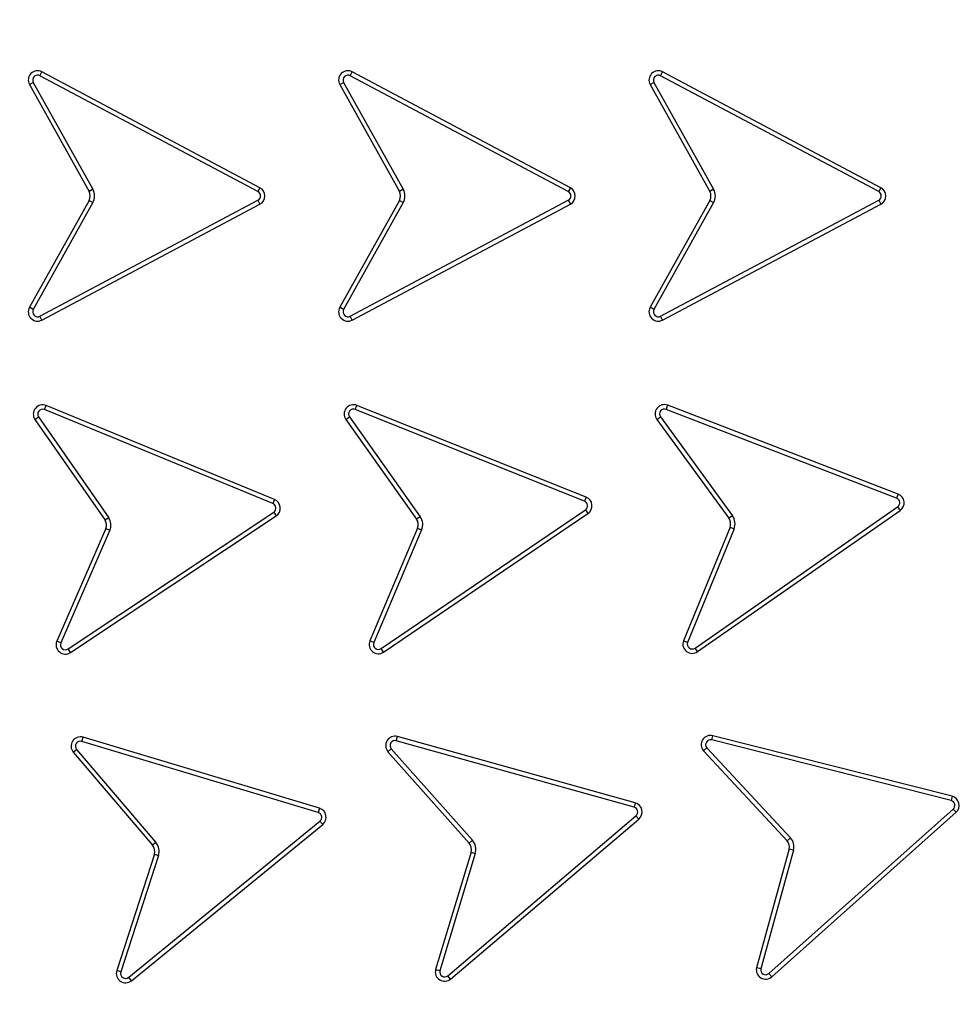
# Model space of a CAD drawing. Units: millimetres. Extents: x 0 to 420, y 0 to 297.
# Drawn here: x 140 to 144, y 58 to 62 of the extents above; entities that cross this region are included whole.
import ezdxf

# ---------------------------------------------------------------- set-up
doc = ezdxf.new("R2010")
doc.units = ezdxf.units.MM
doc.layers.add('UPONOR-MITTA', color=6, linetype='Continuous')
doc.styles.add('SLDTEXTSTYLE0', font='verdana.ttf')
doc.dimstyles.new('SLDDIMSTYLE1', dxfattribs={"dimtxt": 1.5, "dimasz": 3.302, "dimexe": 0, "dimexo": 0.0625, "dimgap": 0.375, "dimtad": 1, "dimlfac": 40, "dimrnd": 1e-09, "dimzin": 12, "dimdsep": 46, "dimtxsty": 'SLDTEXTSTYLE0', "dimsah": 1, "dimcen": 0.09, "dimadec": 0, "dimazin": 3, "dimtfac": 1, "dimtofl": 0, "dimtmove": 0, "dimatfit": 3, "dimfxl": 1, "dimfrac": 2, "dimtolj": 1, "dimtzin": 12, "dimarcsym": 0})

# ---------------------------------------------------------------- blocks, each defined once
blk = doc.blocks.new('_D_8')
at = {"layer": 'UPONOR-MITTA', "transparency": 16777216}
for p, q in [((113.8707, 57.928), (113.8707, 23.3938)), ((176.6207, 57.928), (176.6207, 23.3938)), ((113.8707, 24.3938), (176.6207, 24.3938))]:
    blk.add_line(p, q, dxfattribs=at)
for points in [[(113.8707, 24.3938), (117.1727, 23.8858), (117.1727, 24.9018)], [(176.6207, 24.3938), (173.3187, 24.9018), (173.3187, 23.8858)]]:
    blk.add_solid(points, dxfattribs=at)
at = {"layer": 'UPONOR-MITTA', "transparency": 16777216, "insert": (142.6704, 26.299), "char_height": 1.5, "attachment_point": 1, "style": 'SLDTEXTSTYLE0'}
blk.add_mtext('2510', dxfattribs=at)

msp = doc.modelspace()

# ---------------------------------------------------------------- linework, layer by layer
at = {"color": 7, "linetype": 'Continuous', "lineweight": 25}
for p, q in [((139.97388, 61.91223), (139.98215, 61.9278)), ((140.86096, 61.46103), (139.98215, 61.9278)), ((141.22467, 61.91223), (141.23294, 61.9278)), ((142.11188, 61.46096), (141.23294, 61.9278)), ((142.47564, 61.91223), (142.48391, 61.9278)), ((143.36285, 61.46096), (142.48391, 61.9278)), ((139.93182, 61.8764), (139.94721, 61.885)), ((139.94721, 61.885), (140.18758, 61.45473)), ((140.85272, 61.44544), (139.97388, 61.91223)), ((141.18261, 61.8764), (141.19801, 61.885)), ((141.19801, 61.885), (141.43837, 61.45473)), ((142.10361, 61.44539), (141.22467, 61.91223)), ((142.43358, 61.8764), (142.44898, 61.885)), ((142.44898, 61.885), (142.68934, 61.45473)), ((143.35457, 61.44539), (142.47564, 61.91223)), ((139.93182, 61.8764), (140.17219, 61.44613)), ((141.18261, 61.8764), (141.42298, 61.44613)), ((142.43358, 61.8764), (142.67395, 61.44613)), ((140.18758, 61.45473), (140.17219, 61.44613)), ((140.86096, 61.46103), (140.85272, 61.44544)), ((141.43837, 61.45473), (141.42298, 61.44613)), ((142.11188, 61.46096), (142.10361, 61.44539)), ((142.68934, 61.45473), (142.67395, 61.44613)), ((143.36285, 61.46096), (143.35457, 61.44539)), ((140.17219, 61.40956), (139.93182, 60.97929)), ((139.97388, 60.94346), (140.85272, 61.41025)), ((140.17219, 61.40956), (140.18758, 61.40096)), ((140.85272, 61.41025), (140.86096, 61.39466)), ((141.42298, 61.40956), (141.18261, 60.97929)), ((141.22467, 60.94346), (142.10361, 61.4103)), ((141.42298, 61.40956), (141.43837, 61.40096)), ((142.10361, 61.4103), (142.11188, 61.39473)), ((142.67395, 61.40956), (142.43358, 60.97929)), ((142.47564, 60.94346), (143.35457, 61.4103)), ((142.67395, 61.40956), (142.68934, 61.40096)), ((143.35457, 61.4103), (143.36285, 61.39473)), ((140.18758, 61.40096), (139.94721, 60.97069)), ((139.98215, 60.92789), (140.86096, 61.39466)), ((141.43837, 61.40096), (141.19801, 60.97069)), ((141.23294, 60.92789), (142.11188, 61.39473)), ((142.68934, 61.40096), (142.44898, 60.97069)), ((142.48391, 60.92789), (143.36285, 61.39473)), ((139.94721, 60.97069), (139.93182, 60.97929)), ((141.19801, 60.97069), (141.18261, 60.97929)), ((142.44898, 60.97069), (142.43358, 60.97929)), ((139.98215, 60.92789), (139.97388, 60.94346)), ((141.23294, 60.92789), (141.22467, 60.94346)), ((142.48391, 60.92789), (142.47564, 60.94346)), ((139.99239, 60.56697), (139.9991, 60.58327)), ((140.91945, 60.20493), (139.9991, 60.58327)), ((141.24502, 60.56745), (141.25156, 60.58382)), ((142.17558, 60.21454), (141.25156, 60.58382)), ((142.49822, 60.56803), (142.50457, 60.58449)), ((143.43296, 60.22634), (142.50457, 60.58449)), ((139.95405, 60.52718), (139.96853, 60.53725)), ((139.96853, 60.53725), (140.25113, 60.1309)), ((140.91278, 60.18861), (139.99239, 60.56697)), ((141.20707, 60.52728), (141.22145, 60.53749)), ((141.22145, 60.53749), (141.50681, 60.13566)), ((142.16908, 60.19815), (141.24502, 60.56745)), ((142.46076, 60.52742), (142.47501, 60.5378)), ((142.47501, 60.5378), (142.76519, 60.13943)), ((143.42665, 60.20987), (142.49822, 60.56803)), ((139.95405, 60.52718), (140.23645, 60.12113)), ((141.20707, 60.52728), (141.49244, 60.12545)), ((142.46076, 60.52742), (142.75093, 60.12905)), ((143.43296, 60.22634), (143.42665, 60.20987)), ((140.91945, 60.20493), (140.91278, 60.18861)), ((142.17558, 60.21454), (142.16908, 60.19815)), ((140.0874, 59.60286), (140.91631, 60.15364)), ((140.91631, 60.15364), (140.92607, 60.13896)), ((141.34949, 59.60432), (142.17296, 60.16323)), ((141.3594, 59.58973), (142.18286, 60.14864)), ((142.17296, 60.16323), (142.18286, 60.14864)), ((142.61429, 59.60625), (143.43087, 60.17494)), ((142.6244, 59.59181), (143.44091, 60.16045)), ((142.76519, 60.13943), (142.75093, 60.12905)), ((143.43087, 60.17494), (143.44091, 60.16045)), ((140.09715, 59.58818), (140.92607, 60.13896)), ((140.25113, 60.1309), (140.23645, 60.12113)), ((141.50681, 60.13566), (141.49244, 60.12545)), ((140.23974, 60.08775), (140.04203, 59.6344)), ((140.25605, 60.08104), (140.05819, 59.62735)), ((141.49638, 60.08909), (141.30382, 59.63541)), ((141.51261, 60.0822), (141.32005, 59.62852)), ((141.49638, 60.08909), (141.51261, 60.0822)), ((142.75531, 60.09273), (142.56754, 59.63512)), ((142.77163, 60.08604), (142.58403, 59.62886)), ((142.75531, 60.09273), (142.77163, 60.08604)), ((140.05819, 59.62735), (140.04203, 59.6344)), ((141.32005, 59.62852), (141.30382, 59.63541)), ((140.09715, 59.58818), (140.0874, 59.60286)), ((141.3594, 59.58973), (141.34949, 59.60432)), ((142.6244, 59.59181), (142.61429, 59.60625)), ((140.14274, 59.23), (140.14782, 59.24689)), ((141.09579, 58.94372), (140.14274, 59.23)), ((141.10083, 58.96062), (140.14782, 59.24689)), ((141.41027, 59.2327), (141.41501, 59.24968)), ((142.36887, 58.96518), (141.41027, 59.2327)), ((142.37361, 58.98217), (141.41501, 59.24968)), ((142.68158, 59.23624), (142.68591, 59.25333)), ((143.6463, 58.99185), (142.68158, 59.23624)), ((143.65059, 59.00895), (142.68591, 59.25333)), ((140.10849, 59.18665), (140.12191, 59.19809)), ((140.12191, 59.19809), (140.44163, 58.82301)), ((141.37688, 59.18868), (141.39007, 59.20038)), ((141.37688, 59.18868), (141.70391, 58.81997)), ((141.39007, 59.20038), (141.7171, 58.83167)), ((142.64811, 59.19271), (142.98631, 58.82939)), ((142.66134, 59.20439), (142.99947, 58.84114)), ((140.10849, 59.18665), (140.42821, 58.81157)), ((143.65059, 59.00895), (143.6463, 58.99185)), ((141.10083, 58.96062), (141.09579, 58.94372)), ((142.37361, 58.98217), (142.36887, 58.96518)), ((142.91194, 58.29513), (143.65467, 58.95767)), ((143.65467, 58.95767), (143.66638, 58.94449)), ((141.61787, 58.28635), (142.37639, 58.93091)), ((141.62926, 58.27288), (142.38781, 58.91747)), ((142.37639, 58.93091), (142.38781, 58.91747)), ((142.92365, 58.28195), (143.66638, 58.94449)), ((140.33183, 58.27986), (141.10266, 58.90921)), ((140.34298, 58.2662), (141.11378, 58.89553)), ((141.10266, 58.90921), (141.11378, 58.89553)), ((141.7171, 58.83167), (141.70391, 58.81997)), ((142.99947, 58.84114), (142.98631, 58.82939)), ((140.44163, 58.82301), (140.42821, 58.81157)), ((142.99429, 58.79681), (142.86222, 58.31834)), ((143.01139, 58.79247), (142.87934, 58.3141)), ((140.43535, 58.7757), (140.28359, 58.3068)), ((140.45213, 58.77027), (140.30036, 58.30137)), ((140.43535, 58.7757), (140.45213, 58.77027)), ((141.71176, 58.78424), (141.56873, 58.31074)), ((141.72863, 58.77914), (141.58574, 58.30609)), ((141.71176, 58.78424), (141.72863, 58.77914)), ((140.30036, 58.30137), (140.28359, 58.3068)), ((140.34298, 58.2662), (140.33183, 58.27986)), ((141.62926, 58.27288), (141.61787, 58.28635)), ((142.92365, 58.28195), (142.91194, 58.29513))]:
    msp.add_line(p, q, dxfattribs=at)
for radius in [10, 9.98414, 8.09375]:
    msp.add_circle((145.2457, 61.42797), radius, dxfattribs=at)
for centre, radius, start, end in [((145.2457, 61.42797), 27.825, 354.763893, 185.236107), ((145.2457, 61.42797), 8.02271, 3.937329, 356.447075), ((139.96456, 61.89469), 0.0375, 62.02529, 209.18992), ((141.21535, 61.89469), 0.0375, 62.02529, 209.18991), ((142.46632, 61.89469), 0.0375, 62.02529, 209.18991), ((139.96456, 61.89469), 0.01987, 62.02529, 209.18992), ((141.21535, 61.89469), 0.01987, 62.02529, 209.18991), ((142.46632, 61.89469), 0.01987, 62.02529, 209.18991), ((140.13945, 61.42784), 0.05513, 330.81011, 29.18992), ((140.84349, 61.42784), 0.0375, 297.75846, 62.24186), ((141.39024, 61.42784), 0.05513, 330.81009, 29.18991), ((142.09429, 61.42784), 0.0375, 297.97471, 62.02529), ((142.64121, 61.42784), 0.05513, 330.81009, 29.18991), ((143.34526, 61.42784), 0.0375, 297.97471, 62.02529), ((140.13945, 61.42784), 0.0375, 330.81011, 29.18992), ((140.84349, 61.42784), 0.01987, 297.67761, 62.32284), ((141.39024, 61.42784), 0.0375, 330.81009, 29.18991), ((142.09429, 61.42784), 0.01987, 297.97471, 62.02529), ((142.64121, 61.42784), 0.0375, 330.81009, 29.18991), ((143.34526, 61.42784), 0.01987, 297.97471, 62.02529), ((139.96456, 60.961), 0.0375, 150.81011, 297.9747), ((141.21535, 60.961), 0.0375, 150.81009, 297.97471), ((142.46632, 60.961), 0.0375, 150.81009, 297.97471), ((139.96456, 60.961), 0.01987, 150.81011, 297.9747), ((141.21535, 60.961), 0.01987, 150.81009, 297.97471), ((142.46632, 60.961), 0.01987, 150.81009, 297.97471), ((139.98484, 60.54859), 0.0375, 67.65296, 214.81755), ((141.23765, 60.549), 0.0375, 68.21624, 215.38087), ((142.49107, 60.5495), 0.0375, 68.90492, 216.06954), ((139.98484, 60.54859), 0.01987, 67.65296, 214.81755), ((141.23765, 60.549), 0.01987, 68.21624, 215.38087), ((142.49107, 60.5495), 0.01987, 68.90492, 216.06954), ((143.4196, 60.1913), 0.0375, 304.63835, 69.12063), ((140.90532, 60.17019), 0.01987, 303.60237, 67.94994), ((140.90532, 60.17019), 0.0375, 303.60237, 67.86912), ((142.1618, 60.17967), 0.01987, 304.16565, 68.51365), ((142.1618, 60.17967), 0.0375, 304.16565, 68.43271), ((143.4196, 60.1913), 0.01987, 304.55759, 69.20128), ((142.72062, 60.10697), 0.05513, 337.68975, 36.06954), ((140.20471, 60.10116), 0.0375, 339.06262, 32.19257), ((140.20471, 60.10116), 0.05513, 338.6025, 32.65271), ((141.46186, 60.10374), 0.0375, 337.00108, 35.38087), ((141.46186, 60.10374), 0.05513, 337.00108, 35.38087), ((142.72062, 60.10697), 0.0375, 337.68975, 36.06954), ((140.0764, 59.61941), 0.0375, 156.43779, 303.60237), ((140.0764, 59.61941), 0.01987, 156.43779, 303.60237), ((141.33834, 59.62076), 0.0375, 157.00108, 304.16565), ((141.33834, 59.62076), 0.01987, 157.00108, 304.16565), ((142.60285, 59.6225), 0.0375, 160.32498, 305.06956), ((142.60285, 59.6225), 0.01987, 161.3105, 305.15003), ((140.13703, 59.21097), 0.0375, 73.28062, 220.44523), ((140.13703, 59.21097), 0.01987, 73.28062, 220.44523), ((141.40493, 59.21356), 0.0375, 74.40722, 221.57182), ((141.40493, 59.21356), 0.01987, 74.40722, 221.57182), ((142.6767, 59.21698), 0.0375, 75.78454, 220.32436), ((142.6767, 59.21698), 0.01987, 75.78454, 219.34273), ((143.64152, 58.97257), 0.01987, 311.43815, 76.08153), ((143.64152, 58.97257), 0.0375, 311.51864, 76.00071), ((141.09018, 58.92466), 0.0375, 309.01379, 73.49656), ((142.36353, 58.94605), 0.01987, 310.35661, 74.40722), ((142.36353, 58.94605), 0.0375, 310.35661, 74.40722), ((145.2457, 61.42797), 28.125, 185.099689, 354.900311), ((141.09018, 58.92466), 0.01987, 308.93293, 73.57729), ((145.2457, 61.42797), 26.1, 185.583237, 354.416763), ((145.2457, 61.42797), 25, 185.829733, 354.170267), ((141.67586, 58.79508), 0.05513, 343.19202, 41.57182), ((142.95772, 58.80513), 0.05513, 346.73389, 40.78414), ((140.39967, 58.78725), 0.0375, 342.06539, 40.44523), ((140.39967, 58.78725), 0.05513, 342.06539, 40.44523), ((141.67586, 58.79508), 0.0375, 343.19202, 41.57182), ((142.95772, 58.80513), 0.0375, 347.19398, 40.32395), ((142.89879, 58.31003), 0.0375, 167.19409, 311.5179), ((140.31926, 58.29525), 0.0375, 162.06539, 309.23004), ((140.31926, 58.29525), 0.01987, 162.06539, 309.23004), ((141.60508, 58.30155), 0.0375, 165.81676, 310.14064), ((141.60508, 58.30155), 0.01987, 166.79836, 310.0599), ((142.89879, 58.31003), 0.01987, 168.17569, 311.43712)]:
    msp.add_arc(centre, radius, start, end, dxfattribs=at)
for points, knots in [([(135.31149, 61.42797), (135.31342, 61.57694), (135.31728, 61.87489), (135.34893, 62.32591), (135.40024, 62.78007), (135.47456, 63.2408), (135.57135, 63.70202), (135.69233, 64.16639), (135.83684, 64.62822), (136.00644, 65.08933), (136.19998, 65.5446), (136.41875, 65.99496), (136.66121, 66.43604), (136.92816, 66.86794), (137.21785, 67.28712), (137.5304, 67.69296), (137.86402, 68.08288), (138.21802, 68.45564), (138.59079, 68.80965), (138.9807, 69.14327), (139.38654, 69.45582), (139.80572, 69.7455), (140.23762, 70.01246), (140.6787, 70.25491), (141.12907, 70.47368), (141.60569, 70.67631), (142.11007, 70.85981), (142.63847, 71.01918), (143.16789, 71.14746), (143.69487, 71.2452), (144.21694, 71.31336), (144.73348, 71.3534), (145.22442, 71.36601), (145.69261, 71.35549), (146.14363, 71.32499), (146.59779, 71.27336), (147.05852, 71.19912), (147.51974, 71.10232), (147.98411, 70.98134), (148.44594, 70.83683), (148.90705, 70.66723), (149.36232, 70.47368), (149.81269, 70.25492), (150.25376, 70.01246), (150.68566, 69.74551), (151.10484, 69.45582), (151.51069, 69.14327), (151.9006, 68.80965), (152.27337, 68.45565), (152.62737, 68.08288), (152.96099, 67.69297), (153.27354, 67.28713), (153.56322, 66.86794), (153.83018, 66.43604), (154.07263, 65.99497), (154.2914, 65.5446), (154.49403, 65.06797), (154.67753, 64.5636), (154.83691, 64.0352), (154.96516, 63.50578), (155.06301, 62.97879), (155.13075, 62.45673), (155.1723, 61.94019), (155.17738, 61.59822), (155.1799, 61.42797)], [0, 0, 0, 0, 0.0143203, 0.0286409, 0.0434434, 0.0582463, 0.0734889, 0.0887318, 0.1043615, 0.1199916, 0.1359454, 0.1518997, 0.1681056, 0.1843119, 0.2006903, 0.2170692, 0.2335352, 0.2500017, 0.2664678, 0.2829342, 0.2993127, 0.3156915, 0.3318974, 0.3481037, 0.3640576, 0.3800118, 0.3978729, 0.4156275, 0.4330431, 0.4502154, 0.4671287, 0.4836347, 0.5, 0.5143202, 0.5286409, 0.5434434, 0.5582463, 0.5734889, 0.5887318, 0.6043615, 0.6199916, 0.6359454, 0.6518997, 0.6681056, 0.6843119, 0.7006903, 0.7170692, 0.7335352, 0.7500017, 0.7664678, 0.7829342, 0.7993127, 0.8156915, 0.8318974, 0.8481037, 0.8640576, 0.8800118, 0.8978729, 0.9156275, 0.9330431, 0.9502154, 0.9671287, 0.9836348, 1, 1, 1, 1]), ([(153.19959, 61.97542), (153.18842, 62.10913), (153.166, 62.37767), (153.10602, 62.78136), (153.02558, 63.18781), (152.92177, 63.59635), (152.79451, 64.00508), (152.64346, 64.41139), (152.46785, 64.81466), (152.26824, 65.21146), (152.04414, 65.60084), (151.79675, 65.97952), (151.52633, 66.34603), (151.23397, 66.69814), (150.92085, 67.03398), (150.5883, 67.35175), (150.238, 67.64984), (149.87173, 67.92674), (149.49141, 68.18131), (149.09901, 68.41259), (148.69689, 68.6197), (148.28651, 68.80255), (147.84856, 68.9689), (147.38335, 69.11436), (146.89294, 69.23404), (146.40447, 69.32113), (145.92065, 69.37692), (145.44398, 69.40291), (144.99401, 69.40069), (144.56868, 69.37532), (144.16313, 69.3304), (143.75416, 69.26365), (143.3423, 69.17402), (142.92944, 69.06086), (142.51817, 68.92386), (142.10911, 68.7622), (141.70569, 68.57635), (141.30883, 68.36576), (140.92188, 68.13152), (140.54629, 67.87385), (140.18435, 67.59376), (139.83796, 67.29236), (139.50895, 66.97092), (139.199, 66.63107), (138.90968, 66.27453), (138.64219, 65.90317), (138.39757, 65.51896), (138.17677, 65.12419), (137.97993, 64.72033), (137.79864, 64.28836), (137.63728, 63.82842), (137.50083, 63.34241), (137.39701, 62.85721), (137.32463, 62.3756), (137.28228, 61.9001), (137.26904, 61.45032), (137.27978, 61.02437), (137.31074, 60.61751), (137.3634, 60.2065), (137.43883, 59.7918), (137.53774, 59.37529), (137.66053, 58.95956), (137.80804, 58.54519), (137.97993, 58.13562), (138.17676, 57.73177), (138.39757, 57.33699), (138.64219, 56.95278), (138.90968, 56.58143), (139.19899, 56.22488), (139.50894, 55.88503), (139.83795, 55.56359), (140.18434, 55.26219), (140.54629, 54.98211), (140.92187, 54.72443), (141.30882, 54.49019), (141.70568, 54.2796), (142.13117, 54.08357), (142.5853, 53.90651), (143.06633, 53.75344), (143.54767, 53.63302), (144.02652, 53.54413), (144.50028, 53.48548), (144.94934, 53.45679), (145.3754, 53.4529), (145.78309, 53.46986), (146.19567, 53.50837), (146.61272, 53.56951), (147.03237, 53.65405), (147.45208, 53.76249), (147.87127, 53.89568), (148.2865, 54.05339), (148.69688, 54.23624), (149.09901, 54.44335), (149.4914, 54.67463), (149.87172, 54.9292), (150.23799, 55.2061), (150.58829, 55.50419), (150.92085, 55.82196), (151.23396, 56.15779), (151.52632, 56.5099), (151.79675, 56.87641), (152.04414, 57.25509), (152.26824, 57.64448), (152.47876, 58.06298), (152.67133, 58.51076), (152.8408, 58.98625), (152.97782, 59.46317), (153.08265, 59.93871), (153.15915, 60.41007), (153.18618, 60.72455), (153.19959, 60.88052)], [0, 0, 0, 0, 0.0082147, 0.0164972, 0.0249752, 0.0335773, 0.0422961, 0.0511767, 0.0601085, 0.0692167, 0.0783615, 0.087605, 0.0969001, 0.1062374, 0.1156144, 0.1250013, 0.1343879, 0.143765, 0.1531022, 0.1623973, 0.1716409, 0.1807855, 0.189894, 0.2003133, 0.210612, 0.220785, 0.2306769, 0.2404167, 0.25, 0.2582146, 0.2664972, 0.2749752, 0.2835773, 0.2922961, 0.3011767, 0.3101085, 0.3192167, 0.3283615, 0.337605, 0.3469001, 0.3562374, 0.3656144, 0.3750013, 0.3843879, 0.393765, 0.4031022, 0.4123973, 0.4216409, 0.4307855, 0.439894, 0.4503133, 0.460612, 0.470785, 0.4806769, 0.4904167, 0.5, 0.5082146, 0.5164972, 0.5249752, 0.5335773, 0.5422961, 0.5511767, 0.5601085, 0.5692167, 0.5783615, 0.587605, 0.5969001, 0.6062374, 0.6156144, 0.6250013, 0.6343879, 0.643765, 0.6531022, 0.6623973, 0.6716409, 0.6807855, 0.689894, 0.7003133, 0.710612, 0.720785, 0.7306769, 0.7404167, 0.75, 0.7582146, 0.7664972, 0.7749752, 0.7835773, 0.7922961, 0.8011767, 0.8101085, 0.8192167, 0.8283615, 0.837605, 0.8469001, 0.8562374, 0.8656144, 0.8750013, 0.8843879, 0.893765, 0.9031022, 0.9123973, 0.9216409, 0.9307855, 0.939894, 0.9503133, 0.960612, 0.970785, 0.9806769, 0.9904167, 1, 1, 1, 1]), ([(155.1799, 61.42797), (155.17797, 61.279), (155.17411, 60.98105), (155.14247, 60.53004), (155.09116, 60.07588), (155.01683, 59.61515), (154.92005, 59.15393), (154.79906, 58.68956), (154.65455, 58.22772), (154.48495, 57.76661), (154.29141, 57.31135), (154.07264, 56.86098), (153.83018, 56.4199), (153.56323, 55.98801), (153.27354, 55.56882), (152.96099, 55.16298), (152.62737, 54.77307), (152.27337, 54.4003), (151.9006, 54.0463), (151.51069, 53.71268), (151.10485, 53.40013), (150.68567, 53.11044), (150.25377, 52.84349), (149.81269, 52.60103), (149.36232, 52.38226), (148.8857, 52.17964), (148.38133, 51.99613), (147.85292, 51.83676), (147.3235, 51.70848), (146.79652, 51.61075), (146.27445, 51.54259), (145.75791, 51.50255), (145.26697, 51.48994), (144.79878, 51.50046), (144.34776, 51.53095), (143.8936, 51.58258), (143.43287, 51.65682), (142.97165, 51.75363), (142.50728, 51.8746), (142.04545, 52.01912), (141.58434, 52.18872), (141.12907, 52.38226), (140.6787, 52.60103), (140.23763, 52.84349), (139.80573, 53.11044), (139.38655, 53.40012), (138.9807, 53.71267), (138.59079, 54.0463), (138.21802, 54.4003), (137.86402, 54.77306), (137.5304, 55.16298), (137.21785, 55.56882), (136.92817, 55.988), (136.66121, 56.4199), (136.41876, 56.86097), (136.19999, 57.31135), (135.99736, 57.78797), (135.81386, 58.29234), (135.65448, 58.82075), (135.52623, 59.35016), (135.42838, 59.87715), (135.36064, 60.39922), (135.31909, 60.91576), (135.31401, 61.25772), (135.31149, 61.42797)], [0, 0, 0, 0, 0.0143203, 0.0286409, 0.0434434, 0.0582463, 0.0734889, 0.0887318, 0.1043615, 0.1199916, 0.1359454, 0.1518997, 0.1681056, 0.1843119, 0.2006903, 0.2170692, 0.2335352, 0.2500017, 0.2664678, 0.2829342, 0.2993127, 0.3156915, 0.3318974, 0.3481037, 0.3640576, 0.3800118, 0.3978729, 0.4156275, 0.4330431, 0.4502154, 0.4671287, 0.4836347, 0.5, 0.5143202, 0.5286409, 0.5434434, 0.5582463, 0.5734889, 0.5887318, 0.6043615, 0.6199916, 0.6359454, 0.6518997, 0.6681056, 0.6843119, 0.7006903, 0.7170692, 0.7335352, 0.7500017, 0.7664678, 0.7829342, 0.7993127, 0.8156915, 0.8318974, 0.8481037, 0.8640576, 0.8800118, 0.8978729, 0.9156275, 0.9330431, 0.9502154, 0.9671287, 0.9836348, 1, 1, 1, 1]), ([(140.23974, 60.08775), (140.24316, 60.08635), (140.2486, 60.08412), (140.25403, 60.08187), (140.25605, 60.08104)], [0, 0, 0, 0, 0.6293213, 1, 1, 1, 1]), ([(142.58403, 59.62886), (142.58219, 59.62955), (142.57669, 59.63162), (142.5712, 59.63372), (142.56754, 59.63512)], [0, 0, 0, 0, 0.3334094, 1, 1, 1, 1]), ([(142.64811, 59.19271), (142.65088, 59.19517), (142.65528, 59.19907), (142.6597, 59.20295), (142.66134, 59.20439)], [0, 0, 0, 0, 0.629317, 1, 1, 1, 1]), ([(171.1214, 58.88866), (171.0958, 58.64788), (171.0446, 58.16624), (170.94223, 57.44681), (170.82128, 56.73034), (170.67109, 55.97263), (170.48744, 55.17494), (170.26547, 54.33912), (170.01586, 53.51089), (169.739, 52.69162), (169.43223, 51.87447), (169.09469, 51.06044), (168.72589, 50.25052), (168.32956, 49.45341), (167.9064, 48.67052), (167.4611, 47.91007), (166.99474, 47.17227), (166.50863, 46.45704), (165.99894, 45.75812), (165.4665, 45.07668), (164.90654, 44.40713), (164.31858, 43.75072), (163.70248, 43.10853), (163.06465, 42.48755), (162.4062, 41.88885), (161.73429, 41.31867), (161.05, 40.77683), (160.35455, 40.26282), (159.64224, 39.77201), (158.91426, 39.30522), (158.16424, 38.85877), (157.39215, 38.43398), (156.59821, 38.03192), (155.79079, 37.65707), (154.97128, 37.31007), (154.14852, 36.99443), (153.32345, 36.70965), (152.49706, 36.45481), (151.66245, 36.22745), (150.82099, 36.02793), (149.96548, 35.85491), (149.0963, 35.70963), (148.21403, 35.59304), (147.32804, 35.50658), (146.43988, 35.4504), (145.55902, 35.4249), (144.68619, 35.42926), (143.82204, 35.46233), (142.95921, 35.52405), (142.09915, 35.61431), (141.23459, 35.73422), (140.36633, 35.88483), (139.4952, 36.06685), (138.63053, 36.27853), (137.77384, 36.51951), (136.93419, 36.78701), (136.11202, 37.08004), (135.30752, 37.39729), (134.51376, 37.74112), (133.73206, 38.11098), (132.95592, 38.5103), (132.18646, 38.93983), (131.42469, 39.39993), (130.67883, 39.88589), (129.9502, 40.39685), (129.24643, 40.92721), (128.56759, 41.47586), (127.91345, 42.04152), (127.27826, 42.62871), (126.66304, 43.23647), (126.06284, 43.87018), (125.47892, 44.53019), (124.91239, 45.21651), (124.36943, 45.92196), (123.85101, 46.6453), (123.36246, 47.37871), (122.9035, 48.12113), (122.47347, 48.87142), (122.06844, 49.63577), (121.68908, 50.41291), (121.33247, 51.20957), (120.99994, 52.02565), (120.69252, 52.86081), (120.41368, 53.70621), (120.16389, 54.56038), (119.94448, 55.41888), (119.75516, 56.28085), (119.59622, 57.1455), (119.4644, 58.01482), (119.40146, 58.59743), (119.36999, 58.88866)], [0, 0, 0, 0, 0.0094835, 0.0189706, 0.0284578, 0.0379412, 0.0492229, 0.0605139, 0.0718081, 0.0830991, 0.0943808, 0.10599, 0.1176094, 0.1292322, 0.1408516, 0.1524608, 0.1637425, 0.1750335, 0.1863276, 0.1976187, 0.2089003, 0.2205095, 0.2321289, 0.2437517, 0.2553711, 0.2669804, 0.278262, 0.289553, 0.3008472, 0.3121382, 0.3234199, 0.3350291, 0.3466485, 0.3582713, 0.3698907, 0.3814999, 0.3927816, 0.4040726, 0.4153668, 0.4266578, 0.4379394, 0.4495486, 0.4611681, 0.4727909, 0.4844103, 0.4960195, 0.5073011, 0.5185922, 0.5298863, 0.5411773, 0.552459, 0.5640682, 0.5756876, 0.5873104, 0.5989298, 0.610539, 0.6218207, 0.6331117, 0.6444059, 0.6556969, 0.6669786, 0.6785878, 0.6902072, 0.70183, 0.7134494, 0.7250586, 0.7363403, 0.7476313, 0.7589254, 0.7702165, 0.7814981, 0.7931073, 0.8047267, 0.8163496, 0.827969, 0.8395782, 0.8508598, 0.8621509, 0.873445, 0.884736, 0.8960177, 0.9076269, 0.9192463, 0.9308691, 0.9424885, 0.9540977, 0.96557, 0.9770489, 0.9885277, 1, 1, 1, 1]), ([(120.27447, 58.88866), (120.30099, 58.64795), (120.35404, 58.16643), (120.46009, 57.44741), (120.58536, 56.73156), (120.7389, 55.98461), (120.92394, 55.20771), (121.14431, 54.40247), (121.39131, 53.60475), (121.66454, 52.81587), (121.96663, 52.02926), (122.29841, 51.2459), (122.66034, 50.46672), (123.04874, 49.70011), (123.46294, 48.94742), (123.89835, 48.21656), (124.35393, 47.50772), (124.82841, 46.82081), (125.32554, 46.14981), (125.84449, 45.49585), (126.38993, 44.85358), (126.9623, 44.2242), (127.56174, 43.60874), (128.182, 43.01391), (128.822, 42.44075), (129.47478, 41.89521), (130.13931, 41.37713), (130.81441, 40.88599), (131.50562, 40.41738), (132.21178, 39.97206), (132.93907, 39.54653), (133.6875, 39.14209), (134.45687, 38.75974), (135.23905, 38.40375), (136.0327, 38.07475), (136.82926, 37.77604), (137.62781, 37.50712), (138.42743, 37.26714), (139.23479, 37.05373), (140.04855, 36.86726), (140.87568, 36.70645), (141.71581, 36.57254), (142.56836, 36.46641), (143.42429, 36.3894), (144.28209, 36.34164), (145.13262, 36.32344), (145.97518, 36.33401), (146.80916, 36.37223), (147.64164, 36.43809), (148.47125, 36.53149), (149.30499, 36.65354), (150.14208, 36.80526), (150.9817, 36.98731), (151.81487, 37.19796), (152.64013, 37.43683), (153.44874, 37.70118), (154.2403, 37.99005), (155.01461, 38.30216), (155.77837, 38.63987), (156.5303, 39.00261), (157.27664, 39.39375), (158.01632, 39.814), (158.74835, 40.26371), (159.46483, 40.73827), (160.1645, 41.23684), (160.84002, 41.75394), (161.49135, 42.28854), (162.1187, 42.83936), (162.72762, 43.41084), (163.31709, 44.00202), (163.89189, 44.61816), (164.45077, 45.25955), (164.99268, 45.92622), (165.51168, 46.61118), (166.00688, 47.31324), (166.47317, 48.0248), (166.91082, 48.74485), (167.32048, 49.47228), (167.70591, 50.2131), (168.06647, 50.96608), (168.40492, 51.73774), (168.71999, 52.52797), (169.01068, 53.33643), (169.2737, 54.15458), (169.50861, 54.98098), (169.70861, 55.78889), (169.87659, 56.57683), (170.01491, 57.3437), (170.13113, 58.11432), (170.18833, 58.63059), (170.21692, 58.88866)], [0, 0, 0, 0, 0.0098484, 0.0197009, 0.0295533, 0.0394017, 0.0507104, 0.0620285, 0.0733497, 0.0846677, 0.0959764, 0.1076134, 0.1192606, 0.1309113, 0.1425585, 0.1541955, 0.1655042, 0.1768223, 0.1881435, 0.1994615, 0.2107702, 0.2224072, 0.2340544, 0.2457051, 0.2573523, 0.2689893, 0.280298, 0.2916161, 0.3029373, 0.3142553, 0.325564, 0.337201, 0.3488483, 0.3604989, 0.3721461, 0.3837832, 0.3950918, 0.4064099, 0.4177311, 0.4290492, 0.4403578, 0.4519948, 0.4636421, 0.4752927, 0.48694, 0.498577, 0.5098856, 0.5212037, 0.5325249, 0.543843, 0.5551516, 0.5667887, 0.5784359, 0.5900865, 0.6017338, 0.6133708, 0.6246795, 0.6359975, 0.6473187, 0.6586368, 0.6699455, 0.6815825, 0.6932297, 0.7048804, 0.7165276, 0.7281646, 0.7394733, 0.7507913, 0.7621125, 0.7734306, 0.7847393, 0.7963763, 0.8080235, 0.8196742, 0.8313214, 0.8429584, 0.8542671, 0.8655851, 0.8769063, 0.8882244, 0.8995331, 0.9111701, 0.9228173, 0.934468, 0.9461152, 0.9577522, 0.9683116, 0.9788761, 0.9894406, 1, 1, 1, 1]), ([(142.99429, 58.79681), (142.99788, 58.79591), (143.00358, 58.79447), (143.00927, 58.79301), (143.01139, 58.79247)], [0, 0, 0, 0, 0.6293182, 1, 1, 1, 1]), ([(142.87934, 58.3141), (142.87744, 58.31456), (142.87172, 58.31595), (142.86602, 58.31738), (142.86222, 58.31834)], [0, 0, 0, 0, 0.3334087, 1, 1, 1, 1]), ([(141.58574, 58.30609), (141.58385, 58.3066), (141.57817, 58.30813), (141.5725, 58.3097), (141.56873, 58.31074)], [0, 0, 0, 0, 0.3334075, 1, 1, 1, 1])]:
    msp.add_open_spline(points, degree=3, knots=knots, dxfattribs=at)

# ---------------------------------------------------------------- dimensions: what is measured, and where the dimension line sits
at = {"layer": 'UPONOR-MITTA'}
dim = msp.add_linear_dim(base=(176.6207, 24.39381), p1=(113.8707, 58.92797), p2=(176.6207, 58.92797), dimstyle='SLDDIMSTYLE1', dxfattribs=at)
dim.commit()
dim.dimension.update_dxf_attribs({"geometry": '_D_8', "text_midpoint": (145.16622, 24.39381), "dimtype": 160})

doc.saveas('drawing.dxf')
